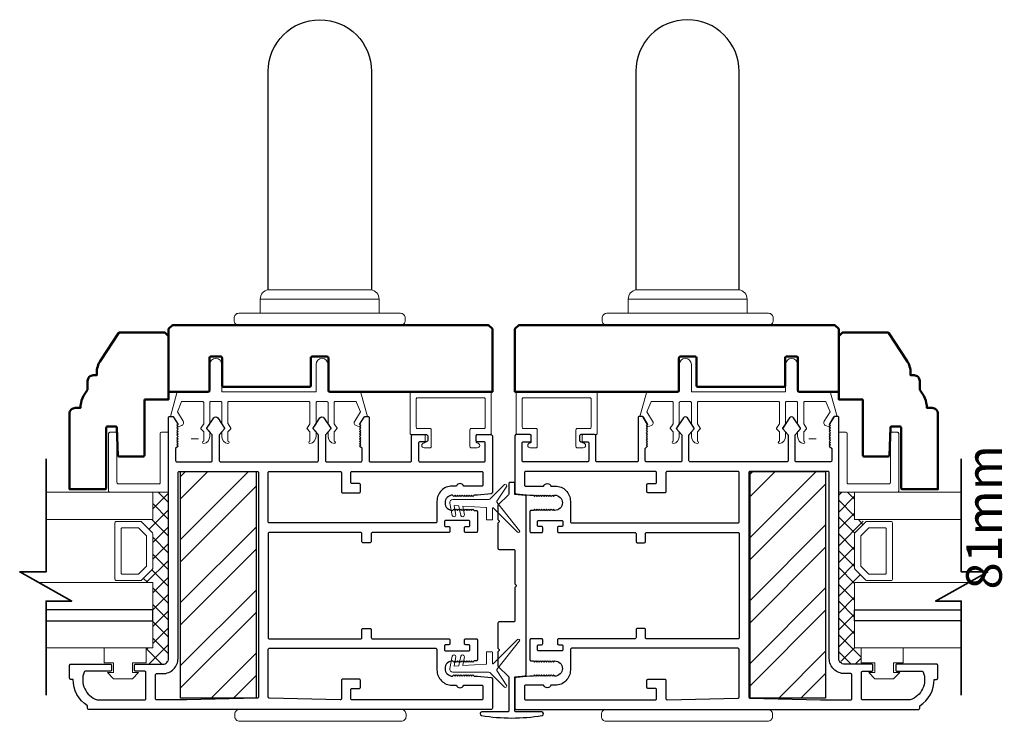
# Model space of a CAD drawing. Extents: x 3580 to 18535, y 9759 to 11775.
# Drawn here: x 5938 to 6145, y 10730 to 10877 of the extents above; entities that cross this region are included whole.
import ezdxf

# ---------------------------------------------------------------- set-up
doc = ezdxf.new("R2010")
doc.units = 0
doc.header["$LTSCALE"] = 250
doc.header["$MEASUREMENT"] = 0
doc.header["$PDMODE"] = 3
doc.header["$PDSIZE"] = -2
doc.layers.get('0').update_dxf_attribs({"color": 5, "linetype": 'CONTINUOUS', "lineweight": 20})
doc.layers.get('DEFPOINTS').update_dxf_attribs({"color": 2, "linetype": 'CONTINUOUS'})
for name, color, linetype, lineweight in [('1', 1, 'CONTINUOUS', 13), ('15A02$0$DIMENSION', 2, 'CONTINUOUS', 15), ('2', 2, 'CONTINUOUS', 25), ('6', 6, 'CONTINUOUS', 5), ('8', 7, 'CONTINUOUS', 35), ('JAMB SEAL', 41, 'CONTINUOUS', 15), ('Visible (ANSI)', 7, 'CONTINUOUS', 50)]:
    doc.layers.add(name, color=color, linetype=linetype, lineweight=lineweight)
doc.layers.add('81020 DOOR PROFILE B', color=90, linetype='CONTINUOUS')
doc.layers.add('HANDLE', color=141, linetype='CONTINUOUS')
doc.styles.add('ROMANS', font='romans')
doc.dimstyles.new('LWDEC', dxfattribs={"dimscale": 3, "dimtxt": 2.5, "dimasz": 2, "dimexe": 1.25, "dimexo": 3, "dimgap": 2, "dimtad": 1, "dimtoh": 1, "dimdec": 0, "dimzin": 11, "dimdsep": 46, "dimtxsty": 'ROMANS', "dimcen": 0, "dimdle": 1.5, "dimazin": 0, "dimtfac": 1, "dimtdec": 0, "dimtix": 1, "dimtmove": 0, "dimatfit": 3, "dimfxl": 0, "dimtzin": 0, "dimarcsym": 0})
pattern_1 = [(315, (-1350.1281, 7937.7165), (1.76776695, 1.76776695), []), (45, (-1350.1281, 7937.7165), (-1.76776695, 1.76776695), [])]

# ---------------------------------------------------------------- blocks, each defined once
blk = doc.blocks.new('HANDLE')
at = {"layer": 'HANDLE', "color": 7, "linetype": 'Continuous', "lineweight": 15}
for p, q in [((36072.29, 7624), (36093.88, 7624)), ((36083.08, 7622.02), (36070.59, 7622.02)), ((36070.59, 7622.02), (36070.59, 7619.04)), ((36095.58, 7622.02), (36083.08, 7622.02)), ((36095.58, 7619.04), (36095.58, 7622.02)), ((36065.09, 7618.04), (36065.09, 7617.54))]:
    blk.add_line(p, q, dxfattribs=at)
at = {"layer": 'HANDLE'}
blk.add_lwpolyline([(36093.89, 7624.04), (36093.89, 7669.86, 1), (36072.16, 7669.86), (36072.16, 7624.04)], format="xyb", dxfattribs=at)
at = {"layer": 'HANDLE', "color": 7, "linetype": 'Continuous', "lineweight": 15}
for points in [[(36066.6, 7619.04), (36099.56, 7619.04), (36100.08, 7619.04, -0.414214), (36101.08, 7618.04), (36101.08, 7617.54, -0.414214), (36100.08, 7616.54), (36066.09, 7616.54, -0.414214), (36065.09, 7617.54)], [(36066.6, 7619.04), (36066.09, 7619.04, 0.414214), (36065.09, 7618.04)]]:
    blk.add_lwpolyline(points, format="xyb", dxfattribs=at)
for centre, start, end in [((36072.59, 7622.02), 98.6269, 180), ((36093.58, 7622.02), 0, 81.3731)]:
    blk.add_arc(centre, 2, start, end, dxfattribs=at)
blk = doc.blocks.new('break')
at = {"layer": '8'}
blk.add_lwpolyline([(-13.26, 0), (10.54, 0), (10.54, -5.56), (16.64, 5.39), (16.64, 0), (36.41, 0)], dxfattribs=at)
blk = doc.blocks.new('*D1627')
at = {"layer": '2', "color": 0, "lineweight": -2}
for p, q in [((6186.71, 10813.02), (6147.88, 10813.02)), ((6151.63, 10738.27), (6151.63, 10807.02)), ((6169.14, 10732.27), (6147.88, 10732.27))]:
    blk.add_line(p, q, dxfattribs=at)
at = {"layer": '2', "color": 0}
for points in [[(6150.63, 10807.02), (6152.63, 10807.02), (6151.63, 10813.02)], [(6150.63, 10738.27), (6152.63, 10738.27), (6151.63, 10732.27)]]:
    blk.add_solid(points, dxfattribs=at)
at = {"layer": 'DEFPOINTS', "color": 0}
for p in [(6151.63, 10813.02), (6195.71, 10813.02), (6178.14, 10732.27)]:
    blk.add_point(p, dxfattribs=at)
at = {"layer": '2', "color": 0, "insert": (6141.88, 10772.65), "char_height": 7.5, "attachment_point": 5, "rotation": 90, "style": 'ROMANS'}
blk.add_mtext('81mm', dxfattribs=at)
blk = doc.blocks.new('Impact Steel Reinforcment')
at = {"layer": '2'}
h = blk.add_hatch(dxfattribs=at)
h.set_pattern_fill('STEEL', color=256, scale=75)
h.set_pattern_definition([(45, (-76353.985, 29809.966), (-6.6291261, 6.6291261), []), (45, (-76353.985, 29814.6535), (-6.6291261, 6.6291261), [])])
h.paths.add_polyline_path([(7.9375, 0), (-7.9375, 0), (-7.9375, -47.625), (7.9375, -47.625)])
blk.add_lwpolyline([(-7.9375, 0), (7.9375, 0), (7.9375, -47.625), (-7.9375, -47.625)], close=True, dxfattribs=at)

msp = doc.modelspace()

# ---------------------------------------------------------------- hatches: boundary and pattern name
at = {"layer": '15A02$0$DIMENSION'}
h = msp.add_hatch(dxfattribs=at)
h.set_pattern_fill('ANSI37', color=251, scale=20, angle=270, style=0)
h.set_pattern_definition(pattern_1)
h.paths.add_polyline_path([(5964.75, 10745.21), (5964.75, 10741.8), (5968.25, 10741.8), (5969.42, 10742.97), (5969.43, 10777.92), (5966.11, 10777.92), (5966.11, 10772.22), (5963.73, 10771.69), (5966.11, 10769.21), (5966.11, 10761.92), (5963.55, 10759.37), (5963.55, 10758.92), (5966.11, 10758.92), (5966.11, 10745.22)])
h = msp.add_hatch(dxfattribs=at)
h.set_pattern_fill('ANSI37', color=251, scale=20, angle=270, style=0)
h.set_pattern_definition(pattern_1)
h.paths.add_polyline_path([(6115.05, 10745.21), (6115.05, 10741.8), (6111.56, 10741.8), (6110.38, 10742.97), (6110.37, 10777.92), (6113.7, 10777.92), (6113.7, 10772.22), (6116.08, 10771.69), (6113.7, 10769.21), (6113.7, 10761.92), (6116.26, 10759.37), (6116.26, 10758.92), (6113.7, 10758.92), (6113.7, 10745.22)])

# ---------------------------------------------------------------- linework, layer by layer
for p, q in [((5982.15, 10797.02), (5998.91, 10797.02)), ((6097.65, 10797.02), (6080.89, 10797.02)), ((5974.21, 10789.15), (5975.73, 10789.15)), ((6023.42, 10788.78), (6023.42, 10789.79)), ((6056.38, 10788.78), (6056.38, 10789.79)), ((6105.6, 10789.15), (6104.07, 10789.15))]:
    msp.add_line(p, q)
for centre, start, end in [((6009.07, 10792.52), 328.0281, 333.6286), ((6070.74, 10792.52), 206.3714, 211.9719)]:
    msp.add_arc(centre, 0.61, start, end)
at = {"layer": '1'}
for points in [[(5943.69, 10777.92), (5966.11, 10777.92), (5966.11, 10772.22), (5943.69, 10772.22)], [(6136.12, 10777.92), (6113.7, 10777.92), (6113.7, 10772.22), (6136.12, 10772.22)], [(5943.69, 10753.22), (5966.11, 10753.22), (5966.11, 10758.92), (5942.15, 10758.92)], [(6136.12, 10753.22), (6113.7, 10753.22), (6113.7, 10758.92), (6137.65, 10758.92)], [(5943.69, 10745.22), (5966.11, 10745.22), (5966.11, 10750.92), (5943.69, 10750.92)], [(6136.12, 10745.22), (6113.7, 10745.22), (6113.7, 10750.92), (6136.12, 10750.92)]]:
    msp.add_lwpolyline(points, dxfattribs=at)
for points in [[(5966.11, 10761.92, -0.198912), (5966.03, 10761.74), (5963.73, 10759.44, -0.198912), (5963.55, 10759.37), (5958.42, 10759.37, -0.414214), (5958.17, 10759.62), (5958.17, 10771.52, -0.414214), (5958.42, 10771.77), (5963.55, 10771.77, -0.198912), (5963.73, 10771.69), (5966.03, 10769.39, -0.198912), (5966.11, 10769.21)], [(6113.7, 10761.92, 0.198912), (6113.77, 10761.74), (6116.08, 10759.44, 0.198912), (6116.26, 10759.37), (6121.38, 10759.37, 0.414214), (6121.64, 10759.62), (6121.64, 10771.52, 0.414214), (6121.38, 10771.77), (6116.26, 10771.77, 0.198912), (6116.08, 10771.69), (6113.77, 10769.39, 0.198912), (6113.7, 10769.21)], [(5964.79, 10762.47, -0.198912), (5964.72, 10762.29), (5963.18, 10760.76, -0.198912), (5963, 10760.68), (5959.74, 10760.68, -0.414214), (5959.48, 10760.94), (5959.48, 10770.2, -0.414214), (5959.74, 10770.45), (5963, 10770.45, -0.198912), (5963.18, 10770.38), (5964.72, 10768.85, -0.198912), (5964.79, 10768.67)], [(6115.01, 10762.47, 0.198912), (6115.09, 10762.29), (6116.62, 10760.76, 0.198912), (6116.8, 10760.68), (6120.07, 10760.68, 0.414214), (6120.32, 10760.94), (6120.32, 10770.2, 0.414214), (6120.07, 10770.45), (6116.8, 10770.45, 0.198912), (6116.62, 10770.38), (6115.09, 10768.85, 0.198912), (6115.01, 10768.67)]]:
    msp.add_lwpolyline(points, format="xyb", close=True, dxfattribs=at)
at = {"layer": '2'}
for points in [[(5943.69, 10750.92), (5966.11, 10750.92), (5966.11, 10753.22), (5943.69, 10753.22)], [(6136.12, 10750.92), (6113.7, 10750.92), (6113.7, 10753.22), (6136.12, 10753.22)]]:
    msp.add_lwpolyline(points, dxfattribs=at)
at = {"layer": '6'}
for points in [[(5980.37, 10797.02, -0.414214), (5980.63, 10796.77), (5980.63, 10792.41, 0.146131), (5980.67, 10792.27), (5981.24, 10791.4, -0.337798), (5981.23, 10791.24), (5980.69, 10790.67, 0.18912), (5980.63, 10790.49), (5980.63, 10789.65, 0.37102), (5981.9, 10788.13, 1), (5981.9, 10788.64), (5981.9, 10790.49, -0.18912), (5981.96, 10790.67), (5982.5, 10791.24, 0.337798), (5982.51, 10791.4), (5981.94, 10792.27, -0.146131), (5981.9, 10792.41), (5981.9, 10796.77, -0.414214), (5982.15, 10797.02), (5998.91, 10797.02, -0.414214), (5999.17, 10796.77), (5999.17, 10792.33), (5998.56, 10791.41, 0.337798), (5998.58, 10791.26), (5999.17, 10790.61), (5999.17, 10788.64, 1), (5999.17, 10788.13, 0.37102), (6000.44, 10789.65), (6000.44, 10790.61), (5999.85, 10791.26, -0.337798), (5999.83, 10791.41), (6000.44, 10792.33), (6000.44, 10796.77, -0.414214), (6000.69, 10797.02), (6002.72, 10797.02, -0.414214), (6002.98, 10796.77), (6002.98, 10792.41, 0.146131), (6003.02, 10792.27), (6003.59, 10791.4, -0.337798), (6003.58, 10791.24), (6003.05, 10790.67, 0.18912), (6002.98, 10790.49), (6002.98, 10789.65, 0.37102), (6004.25, 10788.13, 1), (6004.25, 10788.64), (6004.25, 10790.49, -0.18912), (6004.32, 10790.67), (6004.85, 10791.24, 0.337798), (6004.86, 10791.4), (6004.29, 10792.27, -0.146131), (6004.25, 10792.41), (6004.25, 10796.77, -0.414214), (6004.5, 10797.02), (6008.71, 10797.02, -0.362496), (6008.96, 10796.81), (6009.79, 10794.82), (6008.58, 10792.89, 0.509383), (6008.86, 10791.94), (6009.58, 10791.69), (6009.84, 10791.94), (6009.58, 10792.19), (6010.54, 10793.73, -0.259038), (6010.75, 10793.85), (6011.26, 10793.85), (6009.89, 10798.84, 0.362496), (6009.64, 10799.05), (6002.98, 10799.05), (6002.98, 10804.77, 1), (6000.44, 10804.77), (6000.44, 10799.05), (5980.63, 10799.05), (5980.63, 10804.77, 1), (5978.09, 10804.77), (5978.09, 10799.05), (5971.43, 10799.05, 0.362496), (5971.18, 10798.84), (5969.81, 10793.85), (5970.31, 10793.85, -0.259038), (5970.53, 10793.73), (5971.48, 10792.19), (5971.23, 10791.94), (5971.48, 10791.69), (5972.2, 10791.94, 0.509383), (5972.48, 10792.89), (5971.28, 10794.82), (5972.1, 10796.81, -0.362496), (5972.35, 10797.02), (5976.56, 10797.02, -0.414214), (5976.82, 10796.77), (5976.82, 10792.33), (5976.21, 10791.41, 0.337798), (5976.22, 10791.26), (5976.82, 10790.61), (5976.82, 10788.64, 1), (5976.82, 10788.13, 0.37102), (5978.09, 10789.65), (5978.09, 10790.61), (5977.49, 10791.26, -0.337798), (5977.48, 10791.41), (5978.09, 10792.33), (5978.09, 10796.77, -0.414214), (5978.34, 10797.02), (5980.37, 10797.02), (5978.34, 10797.02)], [(6099.43, 10797.02, 0.414214), (6099.18, 10796.77), (6099.18, 10792.41, -0.146131), (6099.14, 10792.27), (6098.56, 10791.4, 0.337798), (6098.57, 10791.24), (6099.11, 10790.67, -0.18912), (6099.18, 10790.49), (6099.18, 10789.65, -0.37102), (6097.91, 10788.13, -1), (6097.91, 10788.64), (6097.91, 10790.49, 0.18912), (6097.84, 10790.67), (6097.3, 10791.24, -0.337798), (6097.29, 10791.4), (6097.87, 10792.27, 0.146131), (6097.91, 10792.41), (6097.91, 10796.77, 0.414214), (6097.65, 10797.02), (6080.89, 10797.02, 0.414214), (6080.64, 10796.77), (6080.64, 10792.33), (6081.24, 10791.41, -0.337798), (6081.23, 10791.26), (6080.64, 10790.61), (6080.64, 10788.64, -1), (6080.64, 10788.13, -0.37102), (6079.37, 10789.65), (6079.37, 10790.61), (6079.96, 10791.26, 0.337798), (6079.97, 10791.41), (6079.37, 10792.33), (6079.37, 10796.77, 0.414214), (6079.11, 10797.02), (6077.08, 10797.02, 0.414214), (6076.83, 10796.77), (6076.83, 10792.41, -0.146131), (6076.78, 10792.27), (6076.21, 10791.4, 0.337798), (6076.22, 10791.24), (6076.76, 10790.67, -0.18912), (6076.83, 10790.49), (6076.83, 10789.65, -0.37102), (6075.56, 10788.13, -1), (6075.56, 10788.64), (6075.56, 10790.49, 0.18912), (6075.49, 10790.67), (6074.95, 10791.24, -0.337798), (6074.94, 10791.4), (6075.51, 10792.27, 0.146131), (6075.56, 10792.41), (6075.56, 10796.77, 0.414214), (6075.3, 10797.02), (6071.09, 10797.02, 0.362496), (6070.84, 10796.81), (6070.02, 10794.82), (6071.22, 10792.89, -0.509383), (6070.94, 10791.94), (6070.22, 10791.69), (6069.97, 10791.94), (6070.22, 10792.19), (6069.27, 10793.73, 0.259038), (6069.05, 10793.85), (6068.55, 10793.85), (6069.92, 10798.84, -0.362496), (6070.17, 10799.05), (6076.83, 10799.05), (6076.83, 10804.77, -1), (6079.37, 10804.77), (6079.37, 10799.05), (6099.18, 10799.05), (6099.18, 10804.77, -1), (6101.72, 10804.77), (6101.72, 10799.05), (6108.38, 10799.05, -0.362496), (6108.63, 10798.84), (6110, 10793.85), (6109.49, 10793.85, 0.259038), (6109.28, 10793.73), (6108.32, 10792.19), (6108.58, 10791.94), (6108.32, 10791.69), (6107.6, 10791.94, -0.509383), (6107.32, 10792.89), (6108.53, 10794.82), (6107.7, 10796.81, 0.362496), (6107.45, 10797.02), (6103.24, 10797.02, 0.414214), (6102.99, 10796.77), (6102.99, 10792.33), (6103.59, 10791.41, -0.337798), (6103.58, 10791.26), (6102.99, 10790.61), (6102.99, 10788.64, -1), (6102.99, 10788.13, -0.37102), (6101.72, 10789.65), (6101.72, 10790.61), (6102.31, 10791.26, 0.337798), (6102.32, 10791.41), (6101.72, 10792.33), (6101.72, 10796.77, 0.414214), (6101.46, 10797.02), (6099.43, 10797.02), (6101.46, 10797.02)]]:
    msp.add_lwpolyline(points, format="xyb", dxfattribs=at)
for points in [[(6035.74, 10791.32, 0.414214), (6036, 10791.57), (6036, 10797.54, 0.414214), (6035.74, 10797.79), (6021.77, 10797.79, 0.414214), (6021.52, 10797.54), (6021.52, 10791.57, 0.414214), (6021.77, 10791.32), (6024.44, 10791.32, -0.414214), (6024.69, 10791.06), (6024.69, 10787.51, -0.414214), (6024.44, 10787.25), (6023.17, 10787.25, -1), (6023.17, 10788.27, 0.414214), (6023.42, 10788.52), (6023.42, 10789.79, 0.414214), (6023.17, 10790.05), (6020.5, 10790.05, -0.414214), (6020.25, 10790.3), (6020.25, 10798.81, -0.414214), (6020.5, 10799.06), (6037.01, 10799.06, -0.414214), (6037.27, 10798.81), (6037.27, 10790.3, -0.414214), (6037.01, 10790.05), (6034.35, 10790.05, 0.414214), (6034.09, 10789.79), (6034.09, 10788.52, 0.414214), (6034.35, 10788.27, -1), (6034.35, 10787.25), (6033.08, 10787.25, -0.414214), (6032.82, 10787.51), (6032.82, 10791.06, -0.414214), (6033.08, 10791.32)], [(6044.06, 10791.32, -0.414214), (6043.81, 10791.57), (6043.81, 10797.54, -0.414214), (6044.06, 10797.79), (6058.03, 10797.79, -0.414214), (6058.28, 10797.54), (6058.28, 10791.57, -0.414214), (6058.03, 10791.32), (6055.36, 10791.32, 0.414214), (6055.11, 10791.06), (6055.11, 10787.51, 0.414214), (6055.36, 10787.25), (6056.63, 10787.25, 1), (6056.63, 10788.27, -0.414214), (6056.38, 10788.52), (6056.38, 10789.79, -0.414214), (6056.63, 10790.05), (6059.3, 10790.05, 0.414214), (6059.55, 10790.3), (6059.55, 10798.81, 0.414214), (6059.3, 10799.06), (6042.79, 10799.06, 0.414214), (6042.54, 10798.81), (6042.54, 10790.3, 0.414214), (6042.79, 10790.05), (6045.46, 10790.05, -0.414214), (6045.71, 10789.79), (6045.71, 10788.52, -0.414214), (6045.46, 10788.27, 1), (6045.46, 10787.25), (6046.73, 10787.25, 0.414214), (6046.98, 10787.51), (6046.98, 10791.06, 0.414214), (6046.73, 10791.32)], [(5969.43, 10777.92), (5957.08, 10777.92, -0.414214), (5956.83, 10778.17), (5956.83, 10790.27, -0.414214), (5957.08, 10790.53), (5958.34, 10790.53, -0.414214), (5958.59, 10790.27), (5958.59, 10779.94, 0.414214), (5958.85, 10779.69), (5967.42, 10779.69, 0.414214), (5967.67, 10779.94), (5967.67, 10790.27, -0.414214), (5967.92, 10790.53), (5969.43, 10790.53)], [(6110.37, 10777.92), (6122.72, 10777.92, 0.414214), (6122.97, 10778.17), (6122.97, 10790.27, 0.414214), (6122.72, 10790.53), (6121.46, 10790.53, 0.414214), (6121.21, 10790.27), (6121.21, 10779.94, -0.414214), (6120.96, 10779.69), (6112.39, 10779.69, -0.414214), (6112.13, 10779.94), (6112.13, 10790.27, 0.414214), (6111.88, 10790.53), (6110.37, 10790.53)]]:
    msp.add_lwpolyline(points, format="xyb", close=True, dxfattribs=at)
for points in [[(5961.83, 10740.01), (5961.83, 10742.04), (5964.75, 10742.04), (5964.75, 10745.21), (5955.86, 10745.21), (5955.86, 10742.04), (5957.89, 10742.04), (5957.89, 10740.01), (5956.62, 10740.01), (5957.89, 10738.74), (5961.83, 10738.74), (5963.1, 10740.01)], [(6117.98, 10740.01), (6117.98, 10742.04), (6115.05, 10742.04), (6115.05, 10745.21), (6123.94, 10745.21), (6123.94, 10742.04), (6121.91, 10742.04), (6121.91, 10740.01), (6123.18, 10740.01), (6121.91, 10738.74), (6117.98, 10738.74), (6116.71, 10740.01)]]:
    msp.add_lwpolyline(points, close=True, dxfattribs=at)
at = {"layer": '81020 DOOR PROFILE B'}
for points in [[(6034.38, 10777.31), (6033.67, 10777.31), (6033.42, 10777.06), (6033.17, 10777.31), (6032.92, 10777.06), (6032.67, 10777.31), (6032.42, 10777.06), (6032.17, 10777.31), (6031.92, 10777.06), (6031.67, 10777.31), (6031.42, 10777.06), (6031.17, 10777.31), (6030.92, 10777.06), (6030.67, 10777.31), (6030.42, 10777.06), (6030.17, 10777.31), (6029.92, 10777.06), (6029.67, 10777.31), (6029.42, 10777.06), (6029.17, 10777.31, 1), (6029.17, 10774.11), (6029.42, 10774.36), (6029.67, 10774.11), (6029.92, 10774.36), (6030.17, 10774.11), (6030.42, 10774.36), (6030.67, 10774.11), (6030.92, 10774.36), (6031.17, 10774.11), (6031.42, 10774.36), (6031.67, 10774.11), (6031.92, 10774.36), (6032.17, 10774.11), (6032.42, 10774.36), (6032.67, 10774.11), (6032.92, 10774.36), (6033.17, 10774.11), (6033.42, 10774.36), (6033.67, 10774.11), (6034.13, 10774.11, -0.414214), (6034.38, 10773.86), (6034.38, 10769.72, -0.414214), (6034.13, 10769.47), (6031.93, 10769.47, -0.414214), (6031.68, 10769.72), (6031.68, 10770.46, -0.414214), (6031.93, 10770.71), (6032.53, 10770.71, 0.414214), (6032.78, 10770.96), (6032.78, 10771.76, 0.414214), (6032.53, 10772.01), (6027.72, 10772.01, 0.414214), (6027.47, 10771.76), (6027.47, 10770.96, 0.414214), (6027.72, 10770.71), (6028.32, 10770.71, -0.414214), (6028.57, 10770.46), (6028.57, 10769.72, -0.414214), (6028.32, 10769.47), (6012.32, 10769.47, 0.414214), (6012.07, 10769.22), (6012.07, 10767.56, -0.414214), (6011.82, 10767.31), (6010.32, 10767.31, -0.414214), (6010.07, 10767.56), (6010.07, 10769.22, 0.414214), (6009.82, 10769.47), (5990.62, 10769.47, 0.414214), (5990.37, 10769.22), (5990.37, 10747.37, 0.414214), (5990.62, 10747.12), (6009.82, 10747.12, 0.414214), (6010.07, 10747.37), (6010.07, 10749.03, -0.414214), (6010.32, 10749.28), (6011.82, 10749.28, -0.414214), (6012.07, 10749.03), (6012.07, 10747.37, 0.414214), (6012.32, 10747.12), (6028.32, 10747.12, -0.414214), (6028.57, 10746.87), (6028.57, 10746.12, -0.414214), (6028.32, 10745.87), (6027.72, 10745.87, 0.414214), (6027.47, 10745.62), (6027.47, 10744.82, 0.414214), (6027.72, 10744.57), (6032.53, 10744.57, 0.414214), (6032.78, 10744.82), (6032.78, 10745.62, 0.414214), (6032.53, 10745.87), (6031.93, 10745.87, -0.414214), (6031.68, 10746.12), (6031.68, 10746.87, -0.414214), (6031.93, 10747.12), (6034.13, 10747.12, -0.414214), (6034.38, 10746.87), (6034.38, 10742.72, -0.414214), (6034.13, 10742.47), (6033.67, 10742.47), (6033.42, 10742.22), (6033.17, 10742.47), (6032.92, 10742.22), (6032.67, 10742.47), (6032.42, 10742.22), (6032.17, 10742.47), (6031.92, 10742.22), (6031.67, 10742.47), (6031.42, 10742.22), (6031.17, 10742.47), (6030.92, 10742.22), (6030.67, 10742.47), (6030.42, 10742.22), (6030.17, 10742.47), (6029.92, 10742.22), (6029.67, 10742.47), (6029.42, 10742.22), (6029.17, 10742.47, 1), (6029.17, 10739.27), (6029.42, 10739.52), (6029.67, 10739.27), (6029.92, 10739.52), (6030.17, 10739.27), (6030.42, 10739.52), (6030.67, 10739.27), (6030.92, 10739.52), (6031.17, 10739.27), (6031.42, 10739.52), (6031.67, 10739.27), (6031.92, 10739.52), (6032.17, 10739.27), (6032.42, 10739.52), (6032.67, 10739.27), (6032.92, 10739.52), (6033.17, 10739.27), (6033.42, 10739.52), (6033.67, 10739.27), (6034.38, 10739.27), (6037.3, 10738.98, -0.384866), (6037.52, 10738.73), (6037.52, 10732.52, -0.414214), (6037.27, 10732.27), (5952.67, 10732.27, -0.414214), (5952.42, 10732.52), (5952.42, 10733.04, -0.260412), (5949.37, 10738.6), (5948.87, 10738.6, -0.414214), (5948.62, 10738.85), (5948.62, 10741.55, -0.414214), (5948.87, 10741.8), (5957.17, 10741.8, -0.414214), (5957.42, 10741.55), (5957.42, 10740.55, -0.414214), (5957.17, 10740.3), (5951.89, 10740.3, 0.312101), (5951.66, 10740.14, 0.424167), (5954.43, 10734.29, 0.081895), (5954.51, 10734.27), (5964.42, 10734.27, 0.414214), (5964.67, 10734.52), (5964.67, 10740.05, 0.414214), (5964.42, 10740.3), (5962.52, 10740.3, -0.414214), (5962.27, 10740.55), (5962.27, 10741.55, -0.414214), (5962.52, 10741.8), (5968.25, 10741.8, 0.414214), (5969.42, 10742.97), (5969.42, 10793.59, -0.414214), (5969.67, 10793.84), (5970.25, 10793.84, -0.258618), (5970.46, 10793.73), (5971.42, 10792.19), (5971.17, 10791.94), (5971.42, 10791.68), (5971.17, 10791.43), (5971.42, 10791.17), (5971.17, 10790.91), (5971.42, 10790.66), (5971.17, 10790.4), (5971.42, 10790.15), (5971.17, 10789.89), (5971.42, 10789.64), (5971.17, 10789.38), (5971.42, 10789.13), (5971.17, 10788.87), (5971.42, 10788.61), (5971.17, 10788.36), (5971.42, 10788.1), (5971.17, 10787.85), (5971.42, 10787.59), (5970.92, 10787.1), (5970.92, 10784.56, 0.414214), (5971.17, 10784.31), (5978.36, 10784.31, 0.414214), (5978.61, 10784.56), (5978.61, 10789.89, 0.180829), (5978.55, 10790.05), (5977.51, 10791.24, -0.339454), (5977.5, 10791.39), (5978.94, 10793.53, -0.531709), (5979.77, 10793.53), (5981.21, 10791.39, -0.339454), (5981.2, 10791.24), (5980.17, 10790.05, 0.180829), (5980.11, 10789.89), (5980.11, 10784.56, 0.414214), (5980.36, 10784.31), (6000.69, 10784.31, 0.414214), (6000.94, 10784.56), (6000.94, 10789.89, 0.180829), (6000.88, 10790.05), (5999.84, 10791.24, -0.339454), (5999.83, 10791.39), (6001.27, 10793.53, -0.531709), (6002.1, 10793.53), (6003.54, 10791.39, -0.339454), (6003.53, 10791.24), (6002.5, 10790.05, 0.180829), (6002.44, 10789.89), (6002.44, 10784.56, 0.414214), (6002.69, 10784.31), (6009.87, 10784.31, 0.414214), (6010.12, 10784.56), (6010.12, 10787.1), (6009.62, 10787.59), (6009.87, 10787.85), (6009.62, 10788.1), (6009.87, 10788.36), (6009.62, 10788.61), (6009.87, 10788.87), (6009.62, 10789.13), (6009.87, 10789.38), (6009.62, 10789.64), (6009.87, 10789.89), (6009.62, 10790.15), (6009.87, 10790.4), (6009.62, 10790.66), (6009.87, 10790.91), (6009.62, 10791.17), (6009.87, 10791.43), (6009.62, 10791.68), (6009.87, 10791.94), (6009.62, 10792.19), (6010.58, 10793.73, -0.258618), (6010.79, 10793.84), (6011.37, 10793.84, -0.414214), (6011.62, 10793.59), (6011.62, 10784.56, 0.414214), (6011.87, 10784.31), (6020.27, 10784.31, 0.414214), (6020.52, 10784.56), (6020.52, 10789.78, -0.414214), (6020.77, 10790.03), (6023.67, 10790.03, -0.414214), (6023.92, 10789.78), (6023.92, 10788.78, -0.414214), (6023.67, 10788.53), (6022.27, 10788.53, 0.414214), (6022.02, 10788.28), (6022.02, 10784.56, 0.414214), (6022.27, 10784.31), (6035.77, 10784.31, 0.414214), (6036.02, 10784.56), (6036.02, 10788.28, 0.414214), (6035.77, 10788.53), (6034.37, 10788.53, -0.414214), (6034.12, 10788.78), (6034.12, 10789.78, -0.414214), (6034.37, 10790.03), (6037.27, 10790.03, -0.414214), (6037.52, 10789.78), (6037.52, 10777.86, -0.384866), (6037.3, 10777.61)], [(6045.42, 10777.31), (6046.14, 10777.31), (6046.39, 10777.06), (6046.64, 10777.31), (6046.89, 10777.06), (6047.14, 10777.31), (6047.39, 10777.06), (6047.64, 10777.31), (6047.89, 10777.06), (6048.14, 10777.31), (6048.39, 10777.06), (6048.64, 10777.31), (6048.89, 10777.06), (6049.14, 10777.31), (6049.39, 10777.06), (6049.64, 10777.31), (6049.89, 10777.06), (6050.14, 10777.31), (6050.39, 10777.06), (6050.64, 10777.31, -1), (6050.64, 10774.11), (6050.39, 10774.36), (6050.14, 10774.11), (6049.89, 10774.36), (6049.64, 10774.11), (6049.39, 10774.36), (6049.14, 10774.11), (6048.89, 10774.36), (6048.64, 10774.11), (6048.39, 10774.36), (6048.14, 10774.11), (6047.89, 10774.36), (6047.64, 10774.11), (6047.39, 10774.36), (6047.14, 10774.11), (6046.89, 10774.36), (6046.64, 10774.11), (6046.39, 10774.36), (6046.14, 10774.11), (6045.67, 10774.11, 0.414214), (6045.42, 10773.86), (6045.42, 10769.72, 0.414214), (6045.67, 10769.47), (6047.87, 10769.47, 0.414214), (6048.12, 10769.72), (6048.12, 10770.46, 0.414214), (6047.87, 10770.71), (6047.27, 10770.71, -0.414214), (6047.02, 10770.96), (6047.02, 10771.76, -0.414214), (6047.27, 10772.01), (6052.08, 10772.01, -0.414214), (6052.33, 10771.76), (6052.33, 10770.96, -0.414214), (6052.08, 10770.71), (6051.48, 10770.71, 0.414214), (6051.23, 10770.46), (6051.23, 10769.72, 0.414214), (6051.48, 10769.47), (6067.48, 10769.47, -0.414214), (6067.73, 10769.22), (6067.73, 10767.56, 0.414214), (6067.98, 10767.31), (6069.48, 10767.31, 0.414214), (6069.73, 10767.56), (6069.73, 10769.22, -0.414214), (6069.98, 10769.47), (6089.18, 10769.47, -0.414214), (6089.43, 10769.22), (6089.43, 10747.37, -0.414214), (6089.18, 10747.12), (6069.98, 10747.12, -0.414214), (6069.73, 10747.37), (6069.73, 10749.03, 0.414214), (6069.48, 10749.28), (6067.98, 10749.28, 0.414214), (6067.73, 10749.03), (6067.73, 10747.37, -0.414214), (6067.48, 10747.12), (6051.48, 10747.12, 0.414214), (6051.23, 10746.87), (6051.23, 10746.12, 0.414214), (6051.48, 10745.87), (6052.08, 10745.87, -0.414214), (6052.33, 10745.62), (6052.33, 10744.82, -0.414214), (6052.08, 10744.57), (6047.27, 10744.57, -0.414214), (6047.02, 10744.82), (6047.02, 10745.62, -0.414214), (6047.27, 10745.87), (6047.87, 10745.87, 0.414214), (6048.12, 10746.12), (6048.12, 10746.87, 0.414214), (6047.87, 10747.12), (6045.67, 10747.12, 0.414214), (6045.42, 10746.87), (6045.42, 10742.72, 0.414214), (6045.67, 10742.47), (6046.14, 10742.47), (6046.39, 10742.22), (6046.64, 10742.47), (6046.89, 10742.22), (6047.14, 10742.47), (6047.39, 10742.22), (6047.64, 10742.47), (6047.89, 10742.22), (6048.14, 10742.47), (6048.39, 10742.22), (6048.64, 10742.47), (6048.89, 10742.22), (6049.14, 10742.47), (6049.39, 10742.22), (6049.64, 10742.47), (6049.89, 10742.22), (6050.14, 10742.47), (6050.39, 10742.22), (6050.64, 10742.47, -1), (6050.64, 10739.27), (6050.39, 10739.52), (6050.14, 10739.27), (6049.89, 10739.52), (6049.64, 10739.27), (6049.39, 10739.52), (6049.14, 10739.27), (6048.89, 10739.52), (6048.64, 10739.27), (6048.39, 10739.52), (6048.14, 10739.27), (6047.89, 10739.52), (6047.64, 10739.27), (6047.39, 10739.52), (6047.14, 10739.27), (6046.89, 10739.52), (6046.64, 10739.27), (6046.39, 10739.52), (6046.14, 10739.27), (6045.42, 10739.27), (6042.51, 10738.98, 0.384866), (6042.28, 10738.73), (6042.28, 10732.52, 0.414214), (6042.53, 10732.27), (6127.13, 10732.27, 0.414214), (6127.38, 10732.52), (6127.38, 10733.04, 0.260412), (6130.43, 10738.6), (6130.93, 10738.6, 0.414214), (6131.18, 10738.85), (6131.18, 10741.55, 0.414214), (6130.93, 10741.8), (6122.63, 10741.8, 0.414214), (6122.38, 10741.55), (6122.38, 10740.55, 0.414214), (6122.63, 10740.3), (6127.91, 10740.3, -0.312101), (6128.14, 10740.14, -0.424167), (6125.38, 10734.29, -0.081895), (6125.3, 10734.27), (6115.38, 10734.27, -0.414214), (6115.13, 10734.52), (6115.13, 10740.05, -0.414214), (6115.38, 10740.3), (6117.28, 10740.3, 0.414214), (6117.53, 10740.55), (6117.53, 10741.55, 0.414214), (6117.28, 10741.8), (6111.56, 10741.8, -0.414214), (6110.38, 10742.97), (6110.38, 10793.59, 0.414214), (6110.13, 10793.84), (6109.55, 10793.84, 0.258618), (6109.34, 10793.73), (6108.38, 10792.19), (6108.63, 10791.94), (6108.38, 10791.68), (6108.63, 10791.43), (6108.38, 10791.17), (6108.63, 10790.91), (6108.38, 10790.66), (6108.63, 10790.4), (6108.38, 10790.15), (6108.63, 10789.89), (6108.38, 10789.64), (6108.63, 10789.38), (6108.38, 10789.13), (6108.63, 10788.87), (6108.38, 10788.61), (6108.63, 10788.36), (6108.38, 10788.1), (6108.63, 10787.85), (6108.38, 10787.59), (6108.88, 10787.1), (6108.88, 10784.56, -0.414214), (6108.63, 10784.31), (6101.45, 10784.31, -0.414214), (6101.2, 10784.56), (6101.2, 10789.89, -0.180829), (6101.26, 10790.05), (6102.29, 10791.24, 0.339454), (6102.3, 10791.39), (6100.86, 10793.53, 0.531709), (6100.03, 10793.53), (6098.59, 10791.39, 0.339454), (6098.6, 10791.24), (6099.64, 10790.05, -0.180829), (6099.7, 10789.89), (6099.7, 10784.56, -0.414214), (6099.45, 10784.31), (6079.12, 10784.31, -0.414214), (6078.87, 10784.56), (6078.87, 10789.89, -0.180829), (6078.93, 10790.05), (6079.96, 10791.24, 0.339454), (6079.97, 10791.39), (6078.53, 10793.53, 0.531709), (6077.7, 10793.53), (6076.26, 10791.39, 0.339454), (6076.27, 10791.24), (6077.31, 10790.05, -0.180829), (6077.37, 10789.89), (6077.37, 10784.56, -0.414214), (6077.12, 10784.31), (6069.93, 10784.31, -0.414214), (6069.68, 10784.56), (6069.68, 10787.1), (6070.18, 10787.59), (6069.93, 10787.85), (6070.18, 10788.1), (6069.93, 10788.36), (6070.18, 10788.61), (6069.93, 10788.87), (6070.18, 10789.13), (6069.93, 10789.38), (6070.18, 10789.64), (6069.93, 10789.89), (6070.18, 10790.15), (6069.93, 10790.4), (6070.18, 10790.66), (6069.93, 10790.91), (6070.18, 10791.17), (6069.93, 10791.43), (6070.18, 10791.68), (6069.93, 10791.94), (6070.18, 10792.19), (6069.22, 10793.73, 0.258618), (6069.01, 10793.84), (6068.43, 10793.84, 0.414214), (6068.18, 10793.59), (6068.18, 10784.56, -0.414214), (6067.93, 10784.31), (6059.53, 10784.31, -0.414214), (6059.28, 10784.56), (6059.28, 10789.78, 0.414214), (6059.03, 10790.03), (6056.13, 10790.03, 0.414214), (6055.88, 10789.78), (6055.88, 10788.78, 0.414214), (6056.13, 10788.53), (6057.53, 10788.53, -0.414214), (6057.78, 10788.28), (6057.78, 10784.56, -0.414214), (6057.53, 10784.31), (6044.03, 10784.31, -0.414214), (6043.78, 10784.56), (6043.78, 10788.28, -0.414214), (6044.03, 10788.53), (6045.43, 10788.53, 0.414214), (6045.68, 10788.78), (6045.68, 10789.78, 0.414214), (6045.43, 10790.03), (6042.53, 10790.03, 0.414214), (6042.28, 10789.78), (6042.28, 10777.86, 0.384866), (6042.51, 10777.61)], [(5988.12, 10782.31, -0.414214), (5988.37, 10782.06), (5988.37, 10734.91, -0.406566), (5988.13, 10734.66), (5973.27, 10734.27, -0.006545), (5973.18, 10734.27), (5966.92, 10734.27, -0.414214), (5966.67, 10734.52), (5966.67, 10739.55, -0.414214), (5966.92, 10739.8), (5968.25, 10739.8, 0.414214), (5971.42, 10742.97), (5971.42, 10782.06, -0.414214), (5971.67, 10782.31)], [(6005.52, 10782.31, -0.414214), (6005.77, 10782.06), (6005.77, 10778.02, 0.414214), (6006.02, 10777.77), (6009.52, 10777.77, 0.414214), (6009.77, 10778.02), (6009.77, 10779.52, 0.414214), (6009.52, 10779.77), (6008.02, 10779.77, -0.414214), (6007.77, 10780.02), (6007.77, 10782.06, -0.414214), (6008.02, 10782.31), (6035.27, 10782.31, -0.414214), (6035.52, 10782.06), (6035.52, 10779.46, -0.414214), (6035.27, 10779.21), (6031.49, 10779.21, 0.683303), (6029.95, 10779.21), (6029.05, 10779.21, 0.414214), (6025.87, 10776.04), (6025.87, 10771.72, -0.414214), (6025.62, 10771.47), (5990.62, 10771.47, -0.414214), (5990.37, 10771.72), (5990.37, 10782.06, -0.414214), (5990.62, 10782.31)], [(6074.28, 10782.31, 0.414214), (6074.03, 10782.06), (6074.03, 10778.02, -0.414214), (6073.78, 10777.77), (6070.28, 10777.77, -0.414214), (6070.03, 10778.02), (6070.03, 10779.52, -0.414214), (6070.28, 10779.77), (6071.78, 10779.77, 0.414214), (6072.03, 10780.02), (6072.03, 10782.06, 0.414214), (6071.78, 10782.31), (6044.53, 10782.31, 0.414214), (6044.28, 10782.06), (6044.28, 10779.46, 0.414214), (6044.53, 10779.21), (6048.31, 10779.21, -0.683303), (6049.85, 10779.21), (6050.76, 10779.21, -0.414214), (6053.93, 10776.04), (6053.93, 10771.72, 0.414214), (6054.18, 10771.47), (6089.18, 10771.47, 0.414214), (6089.43, 10771.72), (6089.43, 10782.06, 0.414214), (6089.18, 10782.31)], [(6091.68, 10782.31, 0.414214), (6091.43, 10782.06), (6091.43, 10734.91, 0.406566), (6091.68, 10734.66), (6106.54, 10734.27, 0.006545), (6106.62, 10734.27), (6112.88, 10734.27, 0.414214), (6113.13, 10734.52), (6113.13, 10739.55, 0.414214), (6112.88, 10739.8), (6111.56, 10739.8, -0.414214), (6108.38, 10742.97), (6108.38, 10782.06, 0.414214), (6108.13, 10782.31)], [(6038.76, 10772.13), (6038.89, 10772, -0.414214), (6038.89, 10771.64), (6038.76, 10771.51, 0.198912), (6038.69, 10771.33), (6038.69, 10766.17, 0.414214), (6038.94, 10765.91), (6041.99, 10765.91, -0.414214), (6042.25, 10765.66), (6042.25, 10758.78, 0.198912), (6042.32, 10758.6), (6042.45, 10758.47, -0.414214), (6042.45, 10758.11), (6042.32, 10757.99, 0.198912), (6042.25, 10757.81), (6042.25, 10750.93, -0.414214), (6041.99, 10750.67), (6038.94, 10750.67, 0.414214), (6038.69, 10750.42), (6038.69, 10745.25, 0.198912), (6038.76, 10745.07), (6038.89, 10744.95, -0.414214), (6038.89, 10744.59), (6038.76, 10744.46, 0.198912), (6038.69, 10744.28), (6038.69, 10741.51, 0.198414), (6038.76, 10741.33), (6040.9, 10739.19, -0.198912), (6040.98, 10739.01), (6040.98, 10732, -0.414214), (6040.72, 10731.75), (6035.31, 10731.75, 0.922659), (6035.25, 10730.99, 0.080582), (6047.98, 10730.99, 0.922659), (6047.91, 10731.75), (6042.5, 10731.75, -0.414214), (6042.25, 10732), (6042.25, 10739.12), (6044.43, 10739.33, 0.386371), (6044.66, 10739.59), (6044.66, 10777, 0.423144), (6044.43, 10777.25), (6042.25, 10777.46), (6042.25, 10779.75, 0.414214), (6041.99, 10780), (6041.23, 10780, 0.414214), (6040.98, 10779.75), (6040.98, 10777.58, -0.198912), (6040.9, 10777.4), (6038.76, 10775.26, 0.228768), (6038.69, 10775.08), (6038.69, 10772.31, 0.198912)], [(6025.62, 10745.12, -0.414214), (6025.87, 10744.87), (6025.87, 10740.55, 0.414214), (6029.05, 10737.37), (6029.95, 10737.37, 0.683303), (6031.49, 10737.37), (6035.27, 10737.37, -0.414214), (6035.52, 10737.12), (6035.52, 10734.52, -0.414214), (6035.27, 10734.27), (6008.02, 10734.27, -0.414214), (6007.77, 10734.52), (6007.77, 10736.42, -0.414214), (6008.02, 10736.67), (6009.52, 10736.67, 0.414214), (6009.77, 10736.92), (6009.77, 10738.42, 0.414214), (6009.52, 10738.67), (6006.02, 10738.67, 0.414214), (6005.77, 10738.42), (6005.77, 10734.52, -0.421902), (6005.52, 10734.27), (5990.62, 10734.66, -0.406566), (5990.37, 10734.91), (5990.37, 10744.87, -0.414214), (5990.62, 10745.12)], [(6054.18, 10745.12, 0.414214), (6053.93, 10744.87), (6053.93, 10740.55, -0.414214), (6050.76, 10737.37), (6049.85, 10737.37, -0.683303), (6048.31, 10737.37), (6044.53, 10737.37, 0.414214), (6044.28, 10737.12), (6044.28, 10734.52, 0.414214), (6044.53, 10734.27), (6071.78, 10734.27, 0.414214), (6072.03, 10734.52), (6072.03, 10736.42, 0.414214), (6071.78, 10736.67), (6070.28, 10736.67, -0.414214), (6070.03, 10736.92), (6070.03, 10738.42, -0.414214), (6070.28, 10738.67), (6073.78, 10738.67, -0.414214), (6074.03, 10738.42), (6074.03, 10734.52, 0.421902), (6074.29, 10734.27), (6089.19, 10734.66, 0.406566), (6089.43, 10734.91), (6089.43, 10744.87, 0.414214), (6089.18, 10745.12)]]:
    msp.add_lwpolyline(points, format="xyb", close=True, dxfattribs=at)
at = {"layer": 'HANDLE', "color": 7, "linetype": 'Continuous', "lineweight": 15}
for points in [[(5984.38, 10732.28, 0.414214), (5983.38, 10731.29), (5983.38, 10730.79, 0.414214), (5984.38, 10729.79), (5984.89, 10729.79), (6018.37, 10729.79, 0.414214), (6019.37, 10730.79), (6019.37, 10731.29, 0.414214), (6018.37, 10732.28), (5984.89, 10732.28)], [(6095.42, 10732.28, -0.414214), (6096.42, 10731.29), (6096.42, 10730.79, -0.414214), (6095.42, 10729.79), (6094.91, 10729.79), (6061.43, 10729.79, -0.414214), (6060.44, 10730.79), (6060.44, 10731.29, -0.414214), (6061.43, 10732.28), (6094.91, 10732.28)]]:
    msp.add_lwpolyline(points, format="xyb", close=True, dxfattribs=at)
at = {"layer": 'JAMB SEAL'}
for points in [[(6029.85, 10773.14, -0.866143), (6029.09, 10773.03), (6028.58, 10775.64, -0.472848), (6029.21, 10776.39), (6036.54, 10776.39, 0.219789), (6037.3, 10776.74), (6040.08, 10779.53, -0.716691), (6040.54, 10779.23), (6038.45, 10776.01, 0.322394), (6038.46, 10775.86), (6043.24, 10769.84, -0.838625), (6042.82, 10769.51), (6037.72, 10774.61, 0.183585), (6037.69, 10774.63), (6037.58, 10774.63, 0.431645), (6037.53, 10774.58), (6037.53, 10772.19, -0.414214), (6037.48, 10772.14), (6036.31, 10772.14, -0.414214), (6036.26, 10772.19), (6036.26, 10774.66, 0.396994), (6036.21, 10774.71), (6031.34, 10775, 0.490196), (6031.29, 10774.94), (6031.64, 10773.14, -0.866143), (6030.88, 10773.03), (6030.5, 10775.01, 0.342105), (6030.45, 10775.06), (6029.52, 10775.11, 0.490196), (6029.47, 10775.05), (6029.85, 10773.13)], [(6029.85, 10743.36, 0.866143), (6029.09, 10743.47), (6028.58, 10740.86, 0.472848), (6029.21, 10740.11), (6036.54, 10740.11, -0.219789), (6037.3, 10739.75), (6040.08, 10736.97, 0.716691), (6040.54, 10737.27), (6038.45, 10740.49, -0.322394), (6038.46, 10740.64), (6043.24, 10746.66, 0.838625), (6042.82, 10746.99), (6037.72, 10741.89, -0.183585), (6037.69, 10741.87), (6037.58, 10741.87, -0.431645), (6037.53, 10741.92), (6037.53, 10744.31, 0.414214), (6037.48, 10744.36), (6036.31, 10744.36, 0.414214), (6036.26, 10744.31), (6036.26, 10741.84, -0.396994), (6036.21, 10741.79), (6031.34, 10741.5, -0.490196), (6031.29, 10741.56), (6031.64, 10743.36, 0.866143), (6030.88, 10743.47), (6030.5, 10741.49, -0.342105), (6030.45, 10741.44), (6029.52, 10741.39, -0.490196), (6029.47, 10741.45), (6029.85, 10743.36)]]:
    msp.add_lwpolyline(points, format="xyb", dxfattribs=at)
at = {"layer": 'Visible (ANSI)'}
for points in [[(6003.04, 10799.3), (6003.04, 10806.17, 0.414214), (6002.79, 10806.42), (5999.61, 10806.42, 0.414214), (5999.36, 10806.17), (5999.36, 10800.32, -0.414214), (5999.11, 10800.07), (5980.94, 10800.07, -0.414214), (5980.69, 10800.32), (5980.69, 10806.17, 0.414214), (5980.44, 10806.42), (5978.27, 10806.42, 0.414214), (5978.02, 10806.17), (5978.02, 10799.3, -0.414214), (5977.77, 10799.05), (5971.43, 10799.05), (5969.45, 10799.05), (5969.45, 10812.23), (5970.24, 10813.02), (6036.73, 10813.02), (6037.52, 10812.23), (6037.52, 10799.05), (6003.29, 10799.05, -0.414214)], [(6076.76, 10799.3), (6076.76, 10806.17, -0.414214), (6077.01, 10806.42), (6080.2, 10806.42, -0.414214), (6080.45, 10806.17), (6080.45, 10800.32, 0.414214), (6080.7, 10800.07), (6098.86, 10800.07, 0.414214), (6099.11, 10800.32), (6099.11, 10806.17, -0.414214), (6099.36, 10806.42), (6101.53, 10806.42, -0.414214), (6101.78, 10806.17), (6101.78, 10799.3, 0.414214), (6102.03, 10799.05), (6108.38, 10799.05), (6110.35, 10799.05), (6110.35, 10812.23), (6109.56, 10813.02), (6043.08, 10813.02), (6042.28, 10812.23), (6042.28, 10799.05), (6076.51, 10799.05, 0.414214)], [(5964.35, 10797.43), (5964.35, 10785.67, -0.414214), (5964.1, 10785.41), (5959.03, 10785.41, -0.404026), (5958.78, 10785.66), (5958.58, 10791.52, 0.404026), (5958.32, 10791.76), (5956.59, 10791.76, 0.414214), (5956.34, 10791.51), (5956.34, 10778.81, -0.414214), (5956.08, 10778.56), (5948.61, 10778.56), (5948.61, 10794.45, -0.414214), (5949.8, 10795.64), (5950.89, 10795.64, -0.168184), (5952.42, 10799.45), (5952.42, 10801.3, -0.414214), (5953.61, 10802.5), (5954.32, 10802.5), (5954.32, 10802.87, -0.147013), (5955.16, 10805.67), (5958.91, 10811.34, -0.251863), (5959.22, 10811.51), (5968.64, 10811.51), (5969.43, 10810.72), (5969.43, 10797.43)], [(6115.45, 10797.43), (6115.45, 10785.67, 0.414214), (6115.7, 10785.41), (6120.77, 10785.41, 0.404026), (6121.02, 10785.66), (6121.23, 10791.52, -0.404026), (6121.48, 10791.76), (6123.21, 10791.76, -0.414214), (6123.47, 10791.51), (6123.47, 10778.81, 0.414214), (6123.72, 10778.56), (6131.2, 10778.56), (6131.2, 10794.45, 0.414214), (6130.01, 10795.64), (6128.91, 10795.64, 0.168184), (6127.39, 10799.45), (6127.39, 10801.3, 0.414214), (6126.2, 10802.5), (6125.48, 10802.5), (6125.48, 10802.87, 0.147013), (6124.64, 10805.67), (6120.9, 10811.34, 0.251863), (6120.58, 10811.51), (6111.16, 10811.51), (6110.37, 10810.72), (6110.37, 10797.43)]]:
    msp.add_lwpolyline(points, format="xyb", close=True, dxfattribs=at)

# ---------------------------------------------------------------- block references
at = {"xscale": -1}
msp.add_blockref('HANDLE', (42084.28, 3196.49), dxfattribs=at)
msp.add_blockref('HANDLE', (-30004.48, 3196.49))
at = {"layer": '2', "rotation": 270}
msp.add_blockref('break', (5943.69, 10771.7), dxfattribs=at)
at = {"layer": '2', "xscale": -1, "rotation": 90}
msp.add_blockref('break', (6136.12, 10771.7), dxfattribs=at)
at = {"layer": '2'}
for p in [(5979.89, 10782.3), (6099.66, 10782.3)]:
    msp.add_blockref('Impact Steel Reinforcment', p, dxfattribs=at)

# ---------------------------------------------------------------- dimensions: what is measured, and where the dimension line sits
dim = msp.add_linear_dim(base=(6151.63, 10813.02), p1=(6178.14, 10732.27), p2=(6195.71, 10813.02), angle=90, dimstyle='LWDEC', override={"dimpost": 'mm', "dimarcsym": 1}, dxfattribs=at)
dim.commit()
dim.dimension.update_dxf_attribs({"geometry": '*D1627', "text_midpoint": (6141.88, 10772.65)})

doc.saveas('drawing.dxf')
